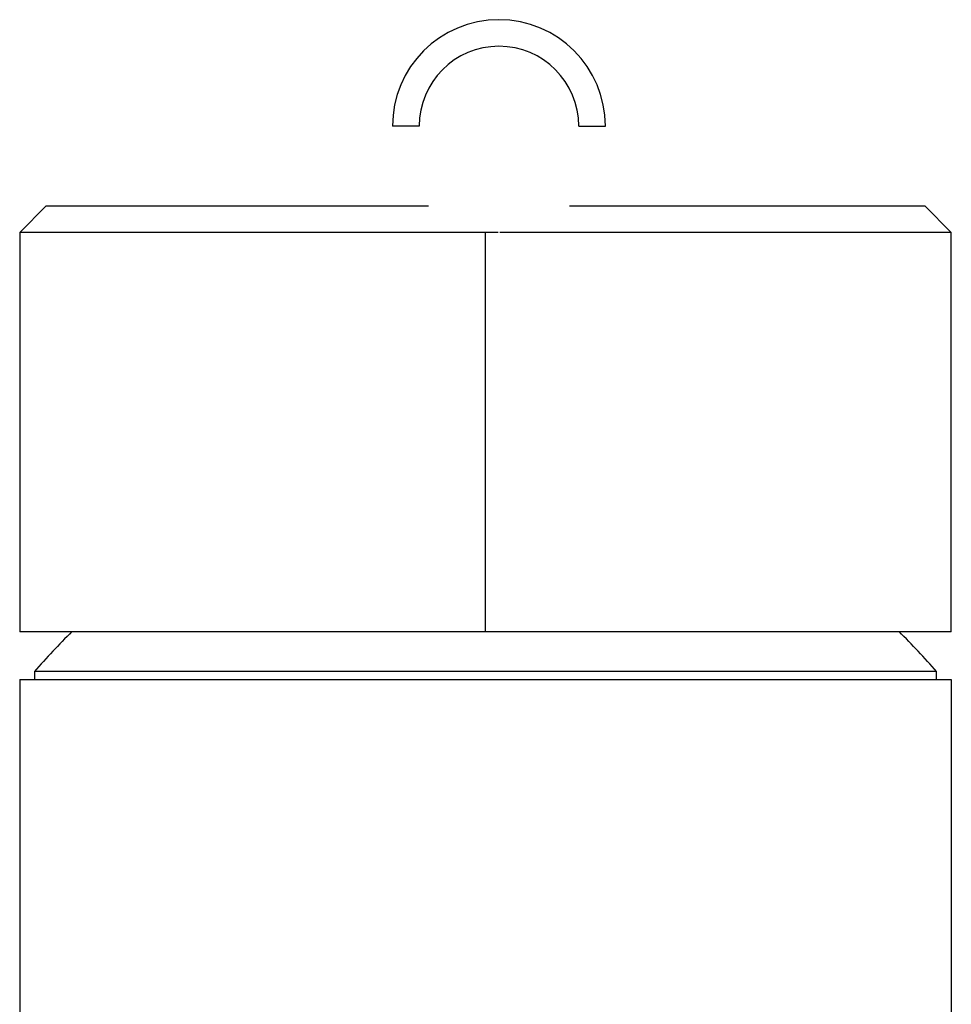
# Model space of a CAD drawing. Units: millimetres. Extents: x -22 to 22, y -1 to 317.
# Drawn here: x -18 to 18, y 280 to 317 of the extents above; entities that cross this region are included whole.
import ezdxf

# ---------------------------------------------------------------- set-up
doc = ezdxf.new("R2010")
doc.units = ezdxf.units.MM

msp = doc.modelspace()

# ---------------------------------------------------------------- linework, layer by layer
at = {"color": 7, "linetype": 'Continuous', "lineweight": 25}
for p, q in [((-2.495, 313.5), (-3.495, 313.5)), ((3.505, 313.5), (4.505, 313.5)), ((-16.5, 310.5), (-17.5, 309.5)), ((-16.5, 310.5), (-2.141, 310.5)), ((3.151, 310.5), (16.5, 310.5)), ((17.5, 309.5), (16.5, 310.5)), ((-17.5, 309.5), (-17.5, 294.5)), ((0.474, 309.5), (-17.5, 309.5)), ((0, 294.5), (0, 309.5)), ((17.5, 309.5), (0.537, 309.5)), ((17.5, 294.5), (17.5, 309.5)), ((17.5, 294.5), (-17.5, 294.5)), ((-16.95, 293), (-16.95, 292.7)), ((16.95, 293), (-16.95, 293)), ((16.95, 292.7), (16.95, 293)), ((-17.5, 292.7), (-17.5, 4.1)), ((-17.5, 292.7), (17.5, 292.7)), ((17.5, 292.7), (17.5, 4.1))]:
    msp.add_line(p, q, dxfattribs=at)
for centre, radius, start, end in [((0.505, 313.5), 4, 0, 180), ((0.505, 313.5), 3, 0, 180), ((6.92, 271.989), 31.8, 134.9352, 138.644), ((-6.92, 271.989), 31.8, 41.356, 45.0648)]:
    msp.add_arc(centre, radius, start, end, dxfattribs=at)

doc.saveas('drawing.dxf')
